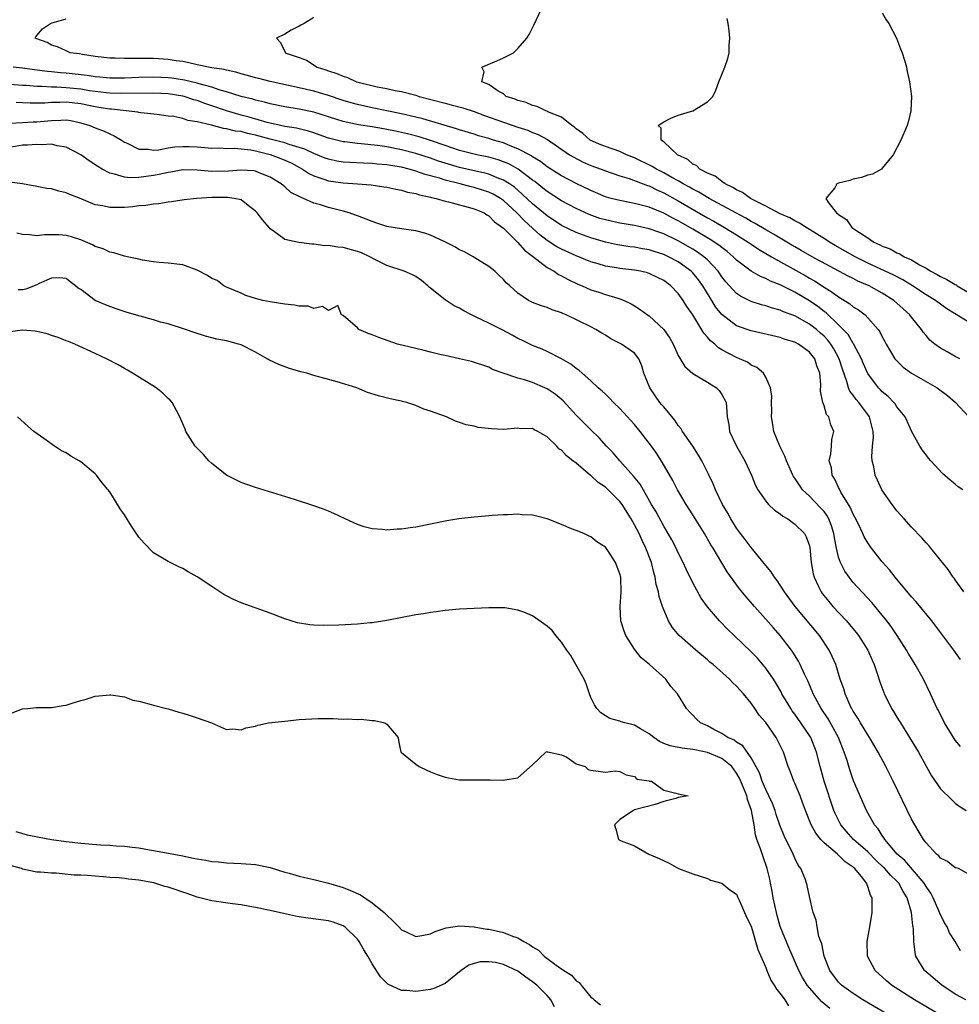
# Model space of a CAD drawing. Units: inches. Extents: x 2592000 to 2595000, y 1503000 to 1506000.
# Drawn here: x 2593711 to 2593840, y 1503412 to 1503548 of the extents above; entities that cross this region are included whole.
import ezdxf

# ---------------------------------------------------------------- set-up
doc = ezdxf.new("R2010")
doc.units = ezdxf.units.IN
doc.header["$MEASUREMENT"] = 0
doc.layers.add('LD25921503_2ft', color=100, linetype='Continuous')

msp = doc.modelspace()

# ---------------------------------------------------------------- linework, layer by layer
at = {"layer": 'LD25921503_2ft'}
for points, elevation in [([(2593839.63, 1503501), (2593839, 1503501.31), (2593837.91, 1503501.92), (2593837, 1503502.44), (2593836.22, 1503503), (2593835.54, 1503503.54), (2593835, 1503504.17), (2593834.62, 1503504.62), (2593834.39, 1503505), (2593833, 1503506.71), (2593832.78, 1503507), (2593831.84, 1503507.84), (2593831, 1503508.61), (2593830.56, 1503509), (2593829, 1503509.99), (2593827.19, 1503511), (2593825.66, 1503511.66), (2593825, 1503512.01), (2593824.33, 1503512.33), (2593819.37, 1503515), (2593817.87, 1503515.87), (2593817, 1503516.35), (2593816.6, 1503516.6), (2593815, 1503517.53), (2593814.09, 1503518.09), (2593813, 1503518.7), (2593811.56, 1503519.56), (2593811, 1503519.85), (2593810.27, 1503520.27), (2593808.89, 1503521), (2593805.26, 1503523), (2593803.84, 1503523.84), (2593803, 1503524.26), (2593802.54, 1503524.54), (2593801.68, 1503525), (2593801, 1503525.4), (2593800.13, 1503525.87), (2593799, 1503526.51), (2593798.03, 1503527), (2593797.4, 1503527.4), (2593795, 1503528.55), (2593793.89, 1503529), (2593793, 1503529.42), (2593791, 1503530.12), (2593790.37, 1503530.37), (2593789, 1503530.96), (2593788.93, 1503531), (2593787.9, 1503531.9), (2593787, 1503532.55), (2593786.76, 1503532.76), (2593786.41, 1503533), (2593785, 1503534.15), (2593783.1, 1503534.9), (2593782.97, 1503534.97), (2593782.84, 1503535), (2593781.62, 1503535.62), (2593781, 1503535.74), (2593780.15, 1503536.15), (2593779, 1503536.43), (2593778.62, 1503536.62), (2593777.37, 1503537), (2593777, 1503537.33), (2593776.27, 1503537.73), (2593775, 1503538.62), (2593774.05, 1503539), (2593774.37, 1503540.37), (2593774.06, 1503541), (2593776.12, 1503541.88), (2593777, 1503542.31), (2593777.49, 1503542.51), (2593778.39, 1503543), (2593779, 1503543.58), (2593780.23, 1503545), (2593780.52, 1503545.48), (2593781.2, 1503546.8), (2593782.23, 1503549)], 8774), ([(2593840.03, 1503483), (2593839.42, 1503483.42), (2593839, 1503483.79), (2593838.31, 1503484.31), (2593837.25, 1503485.25), (2593835.64, 1503487), (2593835.34, 1503487.34), (2593835, 1503487.78), (2593834.49, 1503488.49), (2593834.17, 1503489), (2593833, 1503491.05), (2593832.41, 1503492.41), (2593832.14, 1503493), (2593831, 1503494.41), (2593830.78, 1503494.78), (2593830.6, 1503495), (2593829.81, 1503495.81), (2593829, 1503496.44), (2593828.74, 1503496.74), (2593828.48, 1503497), (2593827, 1503498.95), (2593826.39, 1503500.39), (2593826.14, 1503501), (2593825.04, 1503503.04), (2593825, 1503503.09), (2593824.3, 1503504.3), (2593823.64, 1503505), (2593823, 1503505.65), (2593821.28, 1503507.28), (2593821, 1503507.46), (2593820.14, 1503508.14), (2593819, 1503508.93), (2593817, 1503510.11), (2593815, 1503511.13), (2593813.65, 1503511.65), (2593813, 1503512), (2593812.27, 1503512.27), (2593810.99, 1503512.99), (2593809, 1503514.53), (2593808.55, 1503515), (2593807.72, 1503515.72), (2593807, 1503516.25), (2593806.59, 1503516.59), (2593805.38, 1503517.38), (2593803, 1503518.77), (2593801, 1503519.91), (2593800.27, 1503520.27), (2593799, 1503520.95), (2593797, 1503521.78), (2593795.92, 1503522.08), (2593795, 1503522.31), (2593793, 1503522.69), (2593791.78, 1503523), (2593791.17, 1503523.17), (2593791, 1503523.23), (2593789, 1503524.07), (2593787, 1503525.03), (2593785, 1503526.08), (2593783, 1503527.35), (2593782.08, 1503528.08), (2593781, 1503528.72), (2593780.84, 1503528.84), (2593779, 1503529.82), (2593777.69, 1503530.31), (2593777, 1503530.61), (2593775.66, 1503531), (2593775, 1503531.21), (2593773.6, 1503531.6), (2593773, 1503531.8), (2593771, 1503532.42), (2593770.57, 1503532.57), (2593765.93, 1503533.93), (2593765, 1503534.16), (2593763, 1503534.62), (2593759, 1503535.43), (2593757, 1503535.88), (2593756.12, 1503536.12), (2593755, 1503536.46), (2593753, 1503537.13), (2593751, 1503537.72), (2593749, 1503538.19), (2593745, 1503539.03), (2593743.45, 1503539.45), (2593743, 1503539.56), (2593741.88, 1503539.88), (2593741, 1503540.11), (2593740.31, 1503540.31), (2593739, 1503540.58), (2593738.67, 1503540.67), (2593737, 1503540.92), (2593736.52, 1503541), (2593735, 1503541.34), (2593733.67, 1503541.67), (2593733, 1503541.78), (2593732.1, 1503541.9), (2593731, 1503542.06), (2593729, 1503542.18), (2593727.78, 1503542.22), (2593726.19, 1503542.19), (2593725, 1503542.21), (2593723.74, 1503542.26), (2593723, 1503542.26), (2593721, 1503542.48), (2593719.25, 1503542.75), (2593718.83, 1503542.83), (2593717.54, 1503543), (2593717.18, 1503543.18), (2593717, 1503543.24), (2593715.81, 1503543.81), (2593715, 1503544.04), (2593714.39, 1503544.39), (2593713, 1503544.9), (2593712.77, 1503545), (2593712.84, 1503545.16), (2593713, 1503545.34), (2593713.74, 1503546.26), (2593714.86, 1503547), (2593715.08, 1503547.08), (2593717, 1503547.66)], 8778), ([(2593751, 1503547.83), (2593749.68, 1503547), (2593749.22, 1503546.78), (2593749, 1503546.65), (2593747.9, 1503546.1), (2593747, 1503545.56), (2593745.89, 1503545), (2593746.42, 1503544.42), (2593747.06, 1503543.06), (2593747.07, 1503543), (2593749, 1503542.36), (2593749.97, 1503541.97), (2593751.46, 1503541), (2593752.64, 1503540.64), (2593753, 1503540.5), (2593754.15, 1503540.15), (2593755, 1503539.77), (2593755.59, 1503539.59), (2593756.85, 1503539), (2593757.06, 1503538.94), (2593759.67, 1503538.33), (2593761, 1503538.09), (2593762.17, 1503537.83), (2593763, 1503537.68), (2593765, 1503537.15), (2593765.46, 1503537), (2593769, 1503536.06), (2593769.85, 1503535.85), (2593771.43, 1503535.43), (2593773, 1503534.91), (2593774.39, 1503534.39), (2593777, 1503533.47), (2593779, 1503532.78), (2593780.35, 1503532.35), (2593781, 1503532.06), (2593781.77, 1503531.77), (2593783.07, 1503531.07), (2593786.09, 1503529), (2593786.65, 1503528.65), (2593787.97, 1503527.97), (2593789, 1503527.52), (2593790.44, 1503527), (2593791, 1503526.79), (2593793, 1503526.11), (2593794.27, 1503525.73), (2593796.77, 1503524.77), (2593797, 1503524.71), (2593798.13, 1503524.13), (2593799, 1503523.76), (2593801, 1503522.65), (2593805, 1503520.33), (2593805.86, 1503519.86), (2593807.35, 1503519), (2593809, 1503518), (2593810.61, 1503517), (2593811, 1503516.72), (2593812.03, 1503516.03), (2593813.8, 1503515), (2593818.4, 1503512.4), (2593819, 1503512.04), (2593819.68, 1503511.68), (2593821, 1503510.81), (2593822.14, 1503510.14), (2593823, 1503509.47), (2593824.55, 1503508.55), (2593825, 1503508.13), (2593825.71, 1503507.71), (2593826.63, 1503507), (2593827, 1503506.62), (2593828.42, 1503505), (2593828.67, 1503504.67), (2593829, 1503503.99), (2593829.36, 1503503.36), (2593829.55, 1503503), (2593830.74, 1503501), (2593830.85, 1503500.85), (2593831, 1503500.69), (2593831.85, 1503499.85), (2593833.01, 1503499.01), (2593836.54, 1503497), (2593837.94, 1503495.94), (2593839.02, 1503495.02), (2593840.85, 1503493)], 8776), ([(2593841, 1503505.92), (2593837.85, 1503507.85), (2593836.3, 1503509), (2593835, 1503509.77), (2593833.13, 1503511), (2593831.8, 1503511.8), (2593830.49, 1503512.49), (2593827, 1503514.13), (2593825.26, 1503515), (2593822.53, 1503516.53), (2593821.74, 1503517), (2593821.31, 1503517.31), (2593819, 1503518.75), (2593818.57, 1503519), (2593817.62, 1503519.62), (2593817, 1503519.91), (2593816.31, 1503520.31), (2593815, 1503520.88), (2593813, 1503521.95), (2593810.92, 1503523), (2593809.8, 1503523.8), (2593809, 1503524.16), (2593808.5, 1503524.5), (2593807.45, 1503525), (2593807, 1503525.32), (2593806.05, 1503526.05), (2593805, 1503526.48), (2593803.97, 1503527), (2593803.5, 1503527.5), (2593803, 1503527.71), (2593802.33, 1503528.33), (2593800.89, 1503529), (2593799, 1503530.78), (2593798.65, 1503531), (2593798.64, 1503532.64), (2593798.25, 1503533), (2593799, 1503533.51), (2593799.97, 1503534.03), (2593801, 1503534.42), (2593803, 1503535), (2593805, 1503536.24), (2593805.73, 1503537), (2593806.15, 1503537.85), (2593806.58, 1503539), (2593807.39, 1503541), (2593807.78, 1503542.22), (2593807.98, 1503543), (2593807.99, 1503543.99), (2593808.08, 1503545), (2593807.99, 1503546.01), (2593807.86, 1503547), (2593807.69, 1503547.69)], 8772), ([(2593829, 1503548.45), (2593829.52, 1503547.52), (2593829.91, 1503547), (2593830.95, 1503545), (2593831.51, 1503543.51), (2593831.73, 1503543), (2593832.04, 1503541.96), (2593832.3, 1503541), (2593832.41, 1503540.41), (2593832.74, 1503539), (2593833, 1503537), (2593832.92, 1503535), (2593832.54, 1503533.46), (2593832.41, 1503533), (2593831.54, 1503531), (2593830.48, 1503529), (2593829, 1503527.13), (2593828.87, 1503527), (2593827.66, 1503526.34), (2593827, 1503526.18), (2593826.15, 1503525.85), (2593825, 1503525.62), (2593824.53, 1503525.47), (2593823, 1503525.07), (2593822.78, 1503525), (2593822.47, 1503524.47), (2593821.26, 1503523), (2593821.65, 1503522.35), (2593822.72, 1503521), (2593822.9, 1503520.9), (2593823, 1503520.78), (2593824.1, 1503520.1), (2593824.84, 1503519), (2593825.36, 1503518.64), (2593827, 1503517.58), (2593827.83, 1503517), (2593828.65, 1503516.64), (2593829, 1503516.45), (2593830.07, 1503516.07), (2593831, 1503515.55), (2593831.41, 1503515.41), (2593832.02, 1503515), (2593833, 1503514.55), (2593834.11, 1503513.89), (2593835, 1503513.42), (2593835.67, 1503513), (2593836.54, 1503512.54), (2593837, 1503512.28), (2593837.86, 1503511.86), (2593839, 1503511.17), (2593839.12, 1503511.12), (2593839.28, 1503511), (2593842.9, 1503508.9)], 8770), ([(2593840.18, 1503469), (2593839, 1503470.64), (2593838.86, 1503470.86), (2593838.74, 1503471), (2593838.05, 1503472.05), (2593835.68, 1503475), (2593835.37, 1503475.37), (2593835, 1503475.74), (2593834.42, 1503476.42), (2593833, 1503477.86), (2593831.98, 1503479), (2593831.54, 1503479.54), (2593831, 1503480.13), (2593830.63, 1503480.63), (2593830.33, 1503481), (2593828.94, 1503483), (2593828.33, 1503484.33), (2593828.04, 1503485), (2593827.85, 1503486.15), (2593827.63, 1503487), (2593827.55, 1503487.55), (2593827.66, 1503489), (2593827.78, 1503490.22), (2593827.73, 1503491), (2593827.25, 1503493), (2593827, 1503493.35), (2593825.76, 1503495), (2593825.4, 1503495.4), (2593825, 1503495.98), (2593824.53, 1503496.53), (2593824.36, 1503497), (2593824.15, 1503497.85), (2593823.54, 1503499.54), (2593823.1, 1503501), (2593822.35, 1503502.35), (2593821.94, 1503503), (2593821.54, 1503503.54), (2593821, 1503504.09), (2593820.52, 1503504.52), (2593819.96, 1503505), (2593819, 1503505.74), (2593817, 1503506.88), (2593815.45, 1503507.45), (2593815, 1503507.68), (2593813.94, 1503507.94), (2593813, 1503508.27), (2593812.41, 1503508.41), (2593811, 1503508.85), (2593809.56, 1503509.56), (2593809, 1503509.95), (2593807.55, 1503511.55), (2593807, 1503512.25), (2593806.48, 1503513), (2593805, 1503514.58), (2593804.53, 1503515), (2593803.64, 1503515.64), (2593803, 1503516.04), (2593801, 1503517.19), (2593799, 1503518.14), (2593798.35, 1503518.35), (2593797, 1503518.84), (2593795, 1503519.28), (2593793, 1503519.61), (2593791, 1503520.05), (2593790.26, 1503520.26), (2593788.79, 1503520.79), (2593787, 1503521.6), (2593785, 1503522.66), (2593783, 1503523.94), (2593782.42, 1503524.42), (2593781.3, 1503525.3), (2593781, 1503525.51), (2593779.01, 1503527.01), (2593777.74, 1503527.74), (2593777, 1503528.03), (2593776.29, 1503528.29), (2593775, 1503528.66), (2593773.38, 1503529), (2593771, 1503529.59), (2593769.94, 1503529.94), (2593769, 1503530.24), (2593767, 1503530.93), (2593765.45, 1503531.45), (2593763.86, 1503531.86), (2593762.22, 1503532.22), (2593761, 1503532.47), (2593760.54, 1503532.54), (2593759, 1503532.82), (2593757.12, 1503533.12), (2593755, 1503533.57), (2593754.15, 1503533.85), (2593751, 1503534.82), (2593749, 1503535.24), (2593747, 1503535.57), (2593745, 1503535.99), (2593744.21, 1503536.21), (2593743, 1503536.48), (2593742.6, 1503536.6), (2593741, 1503536.99), (2593739, 1503537.62), (2593738.15, 1503537.85), (2593737, 1503538.25), (2593735.27, 1503538.73), (2593735, 1503538.82), (2593733.25, 1503539.25), (2593731.5, 1503539.5), (2593731, 1503539.55), (2593729, 1503539.62), (2593727, 1503539.58), (2593725, 1503539.51), (2593723, 1503539.51), (2593721.63, 1503539.63), (2593721, 1503539.68), (2593719.87, 1503539.87), (2593717, 1503540.2), (2593716.25, 1503540.25), (2593715, 1503540.38), (2593714.43, 1503540.43), (2593712.64, 1503540.64), (2593711, 1503540.87), (2593709.72, 1503541)], 8780), ([(2593839.73, 1503459.73), (2593838.8, 1503461), (2593835.81, 1503465), (2593833.64, 1503467.64), (2593833, 1503468.33), (2593830.76, 1503471), (2593830, 1503472), (2593829, 1503473.1), (2593827.5, 1503475), (2593827.29, 1503475.29), (2593827, 1503475.71), (2593826.53, 1503476.53), (2593826.32, 1503477), (2593825.72, 1503478.28), (2593825.24, 1503479.24), (2593825, 1503479.66), (2593824.61, 1503480.61), (2593823.33, 1503482.67), (2593823.15, 1503483), (2593823.11, 1503483.11), (2593823, 1503483.32), (2593822.48, 1503484.48), (2593822.11, 1503485), (2593822.01, 1503486.01), (2593821.73, 1503487), (2593821.95, 1503487.95), (2593822.01, 1503489), (2593822.09, 1503489.91), (2593822.36, 1503491), (2593821.92, 1503491.92), (2593821.67, 1503493), (2593821.34, 1503493.34), (2593821, 1503494.54), (2593820.84, 1503495), (2593820.52, 1503496.52), (2593820.56, 1503497.44), (2593820.42, 1503499), (2593820.03, 1503500.03), (2593819.73, 1503501), (2593819, 1503501.9), (2593817.48, 1503503), (2593817, 1503503.26), (2593815.65, 1503503.65), (2593815, 1503503.89), (2593811, 1503504.82), (2593809, 1503505.53), (2593807, 1503507.05), (2593806.13, 1503508.13), (2593805.61, 1503509), (2593805.36, 1503509.36), (2593804.38, 1503511), (2593803.8, 1503511.8), (2593803, 1503512.78), (2593802.79, 1503513), (2593801, 1503514.29), (2593799.68, 1503515), (2593799, 1503515.32), (2593797.71, 1503515.71), (2593797, 1503515.95), (2593796.09, 1503516.09), (2593795, 1503516.3), (2593794.37, 1503516.37), (2593793, 1503516.58), (2593792.64, 1503516.64), (2593791, 1503517), (2593789, 1503517.59), (2593787, 1503518.34), (2593785, 1503519.3), (2593783, 1503520.6), (2593781, 1503522.26), (2593779.6, 1503523.6), (2593778.52, 1503524.52), (2593777.82, 1503525), (2593777, 1503525.52), (2593776.17, 1503525.83), (2593775, 1503526.32), (2593774.47, 1503526.47), (2593771, 1503527.24), (2593769, 1503527.82), (2593768.11, 1503528.11), (2593767, 1503528.5), (2593765, 1503529.17), (2593763, 1503529.68), (2593761, 1503530.06), (2593759.75, 1503530.25), (2593757.5, 1503530.5), (2593757, 1503530.53), (2593755.25, 1503530.75), (2593755, 1503530.77), (2593753, 1503531.28), (2593751.74, 1503531.74), (2593751, 1503531.98), (2593750.25, 1503532.25), (2593749, 1503532.53), (2593748.63, 1503532.63), (2593747, 1503532.88), (2593746.41, 1503533), (2593744.58, 1503533.42), (2593742.14, 1503534.14), (2593741, 1503534.43), (2593739.03, 1503535), (2593737, 1503535.71), (2593736.03, 1503536.03), (2593735, 1503536.43), (2593734.54, 1503536.54), (2593733.18, 1503537), (2593733, 1503537.05), (2593731, 1503537.35), (2593729, 1503537.45), (2593724.61, 1503537.39), (2593723, 1503537.43), (2593722.53, 1503537.47), (2593721, 1503537.66), (2593720.23, 1503537.77), (2593719, 1503537.98), (2593717, 1503538.19), (2593715.74, 1503538.26), (2593715, 1503538.25), (2593713.66, 1503538.34), (2593713, 1503538.34), (2593711.52, 1503538.48), (2593711, 1503538.51), (2593707, 1503538.81)], 8782), ([(2593839.75, 1503447.75), (2593839, 1503448.64), (2593838.85, 1503448.85), (2593837.53, 1503451), (2593836.69, 1503452.69), (2593836.51, 1503453), (2593835.61, 1503455), (2593834.67, 1503457), (2593833.53, 1503459), (2593833, 1503459.83), (2593832.56, 1503460.56), (2593832.32, 1503461), (2593831.05, 1503463), (2593830.22, 1503464.22), (2593829.63, 1503465), (2593829, 1503465.78), (2593827.54, 1503467.54), (2593825, 1503470.3), (2593824.43, 1503471), (2593823.84, 1503471.84), (2593823.25, 1503473), (2593823, 1503473.74), (2593822.7, 1503475), (2593822.43, 1503476.43), (2593822.35, 1503477), (2593822.05, 1503478.05), (2593821.67, 1503479), (2593821.45, 1503479.45), (2593821, 1503480.02), (2593820.54, 1503480.54), (2593819, 1503482.11), (2593818.06, 1503483), (2593817.62, 1503483.62), (2593817, 1503484.58), (2593816.82, 1503484.82), (2593816.72, 1503485), (2593815.83, 1503487), (2593815.63, 1503487.63), (2593814.96, 1503489), (2593814.13, 1503491), (2593813.96, 1503491.96), (2593813.81, 1503493), (2593813.82, 1503493.81), (2593813.8, 1503495), (2593813.85, 1503495.85), (2593813.65, 1503497), (2593813, 1503498.47), (2593812.7, 1503499), (2593811.78, 1503499.78), (2593811, 1503500.12), (2593810.5, 1503500.5), (2593809.4, 1503501), (2593809, 1503501.15), (2593807, 1503502.21), (2593806.51, 1503502.51), (2593806, 1503503), (2593805.44, 1503503.44), (2593805, 1503503.97), (2593804.49, 1503504.49), (2593802.98, 1503507), (2593802.18, 1503508.18), (2593801.69, 1503509), (2593801, 1503509.96), (2593800, 1503511), (2593799, 1503511.73), (2593798.16, 1503512.16), (2593797, 1503512.7), (2593796.77, 1503512.77), (2593795.81, 1503513), (2593795, 1503513.16), (2593793, 1503513.38), (2593792.54, 1503513.46), (2593791, 1503513.69), (2593789.99, 1503514.01), (2593789, 1503514.29), (2593787, 1503515.11), (2593785, 1503516.01), (2593784.36, 1503516.36), (2593783, 1503517.24), (2593782.01, 1503518.01), (2593781, 1503518.9), (2593779.9, 1503519.9), (2593778.85, 1503521), (2593777, 1503522.71), (2593776.59, 1503523), (2593775.59, 1503523.59), (2593775, 1503523.86), (2593774.15, 1503524.15), (2593773, 1503524.5), (2593772.59, 1503524.59), (2593771.06, 1503525), (2593769, 1503525.51), (2593768.24, 1503525.76), (2593766.28, 1503526.28), (2593765, 1503526.74), (2593764.07, 1503527), (2593763, 1503527.27), (2593761.5, 1503527.5), (2593761, 1503527.59), (2593759.69, 1503527.69), (2593759, 1503527.77), (2593757.82, 1503527.82), (2593755.92, 1503527.92), (2593755, 1503527.99), (2593754.13, 1503528.13), (2593753, 1503528.37), (2593752.54, 1503528.54), (2593751, 1503529.15), (2593749.75, 1503529.75), (2593749, 1503529.99), (2593747.62, 1503530.38), (2593747, 1503530.61), (2593745, 1503531.13), (2593743, 1503531.68), (2593741.91, 1503531.91), (2593741, 1503532.16), (2593740.24, 1503532.24), (2593739, 1503532.57), (2593738.6, 1503532.6), (2593736.96, 1503533.04), (2593735, 1503533.51), (2593733.71, 1503533.71), (2593733, 1503533.97), (2593731.76, 1503534.24), (2593731, 1503534.31), (2593729.49, 1503534.51), (2593727.26, 1503534.74), (2593727, 1503534.79), (2593726.84, 1503534.84), (2593723.23, 1503535.23), (2593723, 1503535.23), (2593721.49, 1503535.49), (2593721, 1503535.55), (2593719, 1503535.97), (2593717, 1503536.2), (2593716.16, 1503536.16), (2593715, 1503536.15), (2593714.07, 1503536.07), (2593713, 1503536.07), (2593712.07, 1503536.08), (2593711, 1503536.14), (2593710.15, 1503536.15)], 8784), ([(2593709.34, 1503533.34), (2593711, 1503533.44), (2593712.5, 1503533.5), (2593713, 1503533.5), (2593715, 1503533.71), (2593716.27, 1503533.73), (2593717, 1503533.78), (2593717.67, 1503533.67), (2593719, 1503533.38), (2593720.27, 1503533), (2593721, 1503532.69), (2593722.24, 1503532.24), (2593723, 1503531.86), (2593723.61, 1503531.61), (2593724.61, 1503531), (2593725, 1503530.74), (2593725.45, 1503530.55), (2593727, 1503529.78), (2593728.25, 1503529.75), (2593729, 1503529.62), (2593729.67, 1503529.67), (2593731, 1503529.93), (2593731.92, 1503530.08), (2593733, 1503530.14), (2593733.87, 1503530.13), (2593735, 1503530.08), (2593736, 1503530), (2593737, 1503529.91), (2593738.07, 1503529.93), (2593739, 1503529.86), (2593740.1, 1503529.9), (2593742.34, 1503529.66), (2593743, 1503529.52), (2593745, 1503529.04), (2593746.47, 1503528.47), (2593747, 1503528.25), (2593747.86, 1503527.86), (2593749.46, 1503527), (2593750.38, 1503526.38), (2593751, 1503526.08), (2593752.35, 1503525.65), (2593753, 1503525.4), (2593755, 1503525.14), (2593756.99, 1503525), (2593758.84, 1503524.84), (2593760.6, 1503524.6), (2593761, 1503524.53), (2593762.26, 1503524.26), (2593763, 1503524.13), (2593763.86, 1503523.86), (2593765, 1503523.65), (2593765.47, 1503523.47), (2593767, 1503523.17), (2593767.13, 1503523.13), (2593767.79, 1503523), (2593769, 1503522.64), (2593769.45, 1503522.55), (2593771, 1503522.1), (2593772.19, 1503521.81), (2593773, 1503521.56), (2593774.35, 1503521), (2593774.74, 1503520.74), (2593775, 1503520.61), (2593775.79, 1503519.79), (2593776.9, 1503519), (2593777, 1503518.91), (2593779, 1503516.94), (2593779.89, 1503515.89), (2593781, 1503515.07), (2593783, 1503513.53), (2593783.95, 1503513), (2593784.57, 1503512.57), (2593785, 1503512.38), (2593785.89, 1503511.88), (2593787.24, 1503511.24), (2593787.81, 1503511), (2593789, 1503510.45), (2593790.11, 1503510.11), (2593791, 1503509.82), (2593792.71, 1503509.29), (2593793, 1503509.22), (2593793.58, 1503509), (2593794.55, 1503508.55), (2593795, 1503508.25), (2593795.76, 1503507.76), (2593796.78, 1503507), (2593797, 1503506.86), (2593799, 1503505.01), (2593799.83, 1503503.83), (2593800.29, 1503503), (2593801, 1503501.45), (2593801.28, 1503501), (2593801.91, 1503499.91), (2593803, 1503498.95), (2593805, 1503497.78), (2593806.26, 1503497), (2593806.62, 1503496.62), (2593807, 1503496.1), (2593807.59, 1503495), (2593807.6, 1503494.4), (2593807.72, 1503493), (2593807.95, 1503491.95), (2593808.05, 1503491), (2593808.98, 1503489), (2593810.12, 1503487), (2593811.05, 1503485), (2593811.59, 1503483.59), (2593811.91, 1503483), (2593813, 1503481.42), (2593813.37, 1503481), (2593814.19, 1503480.19), (2593815, 1503479.69), (2593815.36, 1503479.36), (2593816.03, 1503479), (2593817, 1503478.3), (2593818.3, 1503477), (2593818.54, 1503476.54), (2593819, 1503475.32), (2593819.06, 1503475.06), (2593819.25, 1503473), (2593819.49, 1503471.49), (2593819.63, 1503471), (2593820.25, 1503469.75), (2593820.59, 1503469), (2593820.76, 1503468.76), (2593821.65, 1503467.65), (2593822.22, 1503467), (2593824.09, 1503465), (2593824.52, 1503464.52), (2593825.43, 1503463.43), (2593825.75, 1503463), (2593827.01, 1503461), (2593827.6, 1503459.6), (2593827.88, 1503459), (2593828.35, 1503457.65), (2593828.66, 1503456.66), (2593829.19, 1503455.19), (2593829.27, 1503455), (2593829.85, 1503453.85), (2593830.25, 1503453), (2593830.55, 1503452.55), (2593831, 1503451.79), (2593831.31, 1503451.31), (2593831.48, 1503451), (2593832.75, 1503449), (2593833.6, 1503447.6), (2593833.95, 1503447), (2593835, 1503445.08), (2593835.76, 1503443.76), (2593837, 1503441.97), (2593838.48, 1503440.48), (2593839, 1503439.98), (2593839.56, 1503439.56), (2593840.5, 1503439)], 8786), ([(2593841, 1503430.16), (2593839.47, 1503431), (2593839.09, 1503431.09), (2593839, 1503431.1), (2593837.96, 1503431.96), (2593837, 1503432.42), (2593836.76, 1503432.76), (2593836.44, 1503433), (2593835, 1503434.54), (2593834.65, 1503435), (2593833.44, 1503437), (2593833, 1503437.78), (2593830.48, 1503443), (2593829.48, 1503445), (2593828.42, 1503447), (2593827.23, 1503449), (2593827, 1503449.35), (2593826, 1503451), (2593825.64, 1503451.64), (2593825, 1503452.63), (2593824.87, 1503452.87), (2593824.79, 1503453), (2593824.59, 1503453.41), (2593823.9, 1503455), (2593823.7, 1503455.7), (2593823.23, 1503457), (2593822.62, 1503459), (2593822.14, 1503460.14), (2593821.72, 1503461), (2593820.37, 1503463), (2593817.02, 1503467), (2593815.58, 1503469), (2593815, 1503469.93), (2593814.57, 1503470.57), (2593814.22, 1503471), (2593813.76, 1503471.76), (2593813, 1503472.6), (2593811, 1503475.06), (2593810.19, 1503476.19), (2593809.56, 1503477), (2593809, 1503477.75), (2593808.21, 1503479), (2593807.79, 1503479.79), (2593807.08, 1503481), (2593806.12, 1503483), (2593805.8, 1503483.8), (2593805.15, 1503485.15), (2593804.22, 1503487), (2593803.77, 1503487.77), (2593802.98, 1503489), (2593801.59, 1503491), (2593801.38, 1503491.38), (2593801, 1503491.84), (2593800.54, 1503492.54), (2593799, 1503494.37), (2593798.72, 1503494.73), (2593798.49, 1503495), (2593797.86, 1503495.86), (2593797.08, 1503497), (2593796.29, 1503499), (2593796.02, 1503500.02), (2593795.61, 1503501), (2593795, 1503501.75), (2593793.22, 1503503), (2593791.73, 1503503.73), (2593791, 1503504.22), (2593790.51, 1503504.51), (2593789.68, 1503505), (2593789, 1503505.35), (2593785.61, 1503507), (2593785.18, 1503507.18), (2593785, 1503507.28), (2593783.71, 1503507.71), (2593783, 1503508.03), (2593782.24, 1503508.24), (2593781, 1503508.72), (2593780.43, 1503509), (2593779, 1503509.99), (2593777.87, 1503511), (2593777.39, 1503511.39), (2593777, 1503511.89), (2593776.41, 1503512.41), (2593775.81, 1503513), (2593775, 1503513.64), (2593772.86, 1503515), (2593771.66, 1503515.66), (2593771, 1503515.96), (2593770.36, 1503516.36), (2593769.04, 1503517), (2593767, 1503517.95), (2593766.23, 1503518.23), (2593765, 1503518.57), (2593763, 1503518.84), (2593761, 1503519.16), (2593759.62, 1503519.62), (2593759, 1503519.82), (2593758.17, 1503520.17), (2593757, 1503520.59), (2593756.7, 1503520.7), (2593755.83, 1503521), (2593755, 1503521.24), (2593753, 1503521.75), (2593751.9, 1503522.1), (2593751, 1503522.36), (2593749.59, 1503523), (2593749.16, 1503523.16), (2593749, 1503523.27), (2593747.82, 1503523.82), (2593747, 1503524.6), (2593746.77, 1503524.77), (2593746.52, 1503525), (2593745, 1503525.91), (2593743.49, 1503526.51), (2593743, 1503526.72), (2593742.77, 1503526.77), (2593741, 1503526.88), (2593739.28, 1503526.72), (2593737, 1503526.69), (2593735, 1503526.87), (2593733, 1503526.91), (2593731.38, 1503526.62), (2593731, 1503526.57), (2593729.73, 1503526.27), (2593729, 1503526.13), (2593727.98, 1503526.02), (2593727, 1503525.88), (2593725.83, 1503525.83), (2593725, 1503525.92), (2593723.66, 1503526.34), (2593723, 1503526.45), (2593721.96, 1503527), (2593721.37, 1503527.37), (2593720.17, 1503528.17), (2593719, 1503529), (2593717, 1503530.02), (2593715.77, 1503530.23), (2593715, 1503530.43), (2593713.65, 1503530.35), (2593713, 1503530.4), (2593711.68, 1503530.32), (2593711, 1503530.32), (2593709, 1503529.96)], 8788), ([(2593839.74, 1503419.74), (2593839.01, 1503421), (2593838.21, 1503422.21), (2593837.9, 1503423), (2593837.55, 1503423.55), (2593836.9, 1503424.9), (2593836.87, 1503425), (2593836.77, 1503425.23), (2593835.96, 1503427), (2593835.64, 1503427.64), (2593835, 1503428.54), (2593834.73, 1503429), (2593832.1, 1503432.1), (2593831.03, 1503433), (2593829.33, 1503435), (2593829.22, 1503435.22), (2593829, 1503435.53), (2593828.45, 1503436.45), (2593827.95, 1503437), (2593826.83, 1503439), (2593825.06, 1503443.06), (2593824.55, 1503444.55), (2593824.16, 1503445.84), (2593823.78, 1503447), (2593822.98, 1503449), (2593821.55, 1503451.55), (2593820.59, 1503453), (2593819.51, 1503455), (2593819.37, 1503455.37), (2593818.76, 1503456.76), (2593818.31, 1503457.69), (2593817.73, 1503459), (2593817.49, 1503459.49), (2593816.73, 1503460.73), (2593816.54, 1503461), (2593815, 1503462.98), (2593814.05, 1503464.05), (2593813, 1503465.26), (2593811.45, 1503467), (2593810.32, 1503468.32), (2593809.42, 1503469.42), (2593807.73, 1503471.73), (2593806.97, 1503472.97), (2593805.77, 1503475), (2593805.47, 1503475.47), (2593804.59, 1503477), (2593803, 1503479.56), (2593802.08, 1503481), (2593800.9, 1503483), (2593800.26, 1503484.26), (2593798.81, 1503486.81), (2593798.02, 1503488.02), (2593797.34, 1503489), (2593795.79, 1503491), (2593795, 1503491.95), (2593793, 1503494.15), (2593792.1, 1503495), (2593791.58, 1503495.58), (2593791, 1503496.11), (2593790.56, 1503496.56), (2593790.03, 1503497), (2593789, 1503497.95), (2593787.8, 1503499), (2593787.38, 1503499.38), (2593787, 1503499.65), (2593786.26, 1503500.26), (2593784.99, 1503500.99), (2593783, 1503501.98), (2593782.31, 1503502.31), (2593781, 1503502.82), (2593779.54, 1503503.54), (2593779, 1503503.76), (2593778.21, 1503504.21), (2593776.74, 1503505), (2593775, 1503505.89), (2593773.28, 1503506.72), (2593772.65, 1503507), (2593771.56, 1503507.56), (2593771, 1503507.92), (2593770.25, 1503508.25), (2593769, 1503509.07), (2593767, 1503510.67), (2593766.82, 1503510.82), (2593766.64, 1503511), (2593765.75, 1503511.75), (2593765, 1503512.27), (2593764.53, 1503512.53), (2593763.4, 1503513), (2593761, 1503513.81), (2593759.37, 1503514.63), (2593758.68, 1503515), (2593757.54, 1503515.54), (2593757, 1503515.72), (2593755, 1503516.26), (2593754.29, 1503516.29), (2593753, 1503516.55), (2593752.51, 1503516.51), (2593751, 1503516.74), (2593750.71, 1503516.71), (2593748.94, 1503516.94), (2593747, 1503517.37), (2593745.61, 1503518.39), (2593745, 1503518.81), (2593744.86, 1503519), (2593743.99, 1503519.99), (2593743.23, 1503521), (2593743, 1503521.25), (2593741.98, 1503522.02), (2593741, 1503522.8), (2593740.07, 1503523), (2593739.14, 1503523.14), (2593737, 1503523.11), (2593734.9, 1503523), (2593733.19, 1503522.81), (2593731.48, 1503522.52), (2593731, 1503522.48), (2593729.74, 1503522.26), (2593729, 1503522.21), (2593727.96, 1503522.04), (2593727, 1503521.96), (2593726.15, 1503521.85), (2593725, 1503521.76), (2593724.23, 1503521.77), (2593723, 1503521.74), (2593722.03, 1503521.97), (2593721, 1503522.13), (2593719.07, 1503522.93), (2593717.52, 1503523.52), (2593717, 1503523.78), (2593716, 1503524), (2593715, 1503524.3), (2593714.37, 1503524.37), (2593713, 1503524.65), (2593711, 1503525.02), (2593709.24, 1503525.24)], 8790), ([(2593840.46, 1503413), (2593839, 1503413.79), (2593837.16, 1503415), (2593834.81, 1503417), (2593833.62, 1503419), (2593833.5, 1503419.5), (2593833.33, 1503421), (2593833.28, 1503422.72), (2593833.23, 1503423), (2593833.17, 1503423.17), (2593832.99, 1503425), (2593832.4, 1503427), (2593831.85, 1503427.85), (2593831.25, 1503429), (2593831, 1503429.27), (2593830.11, 1503430.11), (2593829.36, 1503431), (2593829.18, 1503431.18), (2593828.14, 1503432.14), (2593827, 1503433.29), (2593825.05, 1503435), (2593824.08, 1503436.08), (2593823.3, 1503437), (2593822.55, 1503438.55), (2593822.37, 1503439), (2593821.04, 1503443), (2593820.48, 1503445), (2593819.98, 1503447), (2593819.17, 1503449), (2593819, 1503449.27), (2593817.83, 1503451), (2593817, 1503452.19), (2593816.65, 1503452.65), (2593816.43, 1503453), (2593815.23, 1503455), (2593815.16, 1503455.16), (2593814.42, 1503456.42), (2593814.05, 1503457), (2593813, 1503458.53), (2593811.87, 1503459.87), (2593811, 1503460.76), (2593808.66, 1503463), (2593807.82, 1503463.82), (2593806.68, 1503465), (2593805, 1503466.93), (2593804.14, 1503468.14), (2593803, 1503470.25), (2593802.1, 1503472.1), (2593801.69, 1503473), (2593801, 1503474.35), (2593800.7, 1503475), (2593800.12, 1503476.12), (2593799.62, 1503477), (2593799, 1503478), (2593797.96, 1503479.96), (2593797.35, 1503481), (2593795.77, 1503483.77), (2593794.88, 1503484.88), (2593792.97, 1503487), (2593792.07, 1503488.07), (2593791.16, 1503489), (2593790.14, 1503490.14), (2593789, 1503491.22), (2593787, 1503493.26), (2593785.22, 1503495.22), (2593784.12, 1503496.12), (2593783, 1503496.86), (2593782.71, 1503497), (2593781, 1503497.72), (2593779.9, 1503498.1), (2593779, 1503498.34), (2593776.97, 1503499), (2593775.52, 1503499.52), (2593775, 1503499.82), (2593772.61, 1503500.61), (2593771, 1503500.96), (2593769, 1503501.42), (2593768.47, 1503501.53), (2593767, 1503501.89), (2593766.13, 1503502.13), (2593765, 1503502.38), (2593762.49, 1503503), (2593759.9, 1503503.9), (2593759, 1503504.26), (2593758.45, 1503504.45), (2593757.19, 1503505), (2593757, 1503505.25), (2593755, 1503506.94), (2593754.79, 1503507), (2593754.3, 1503508.3), (2593753, 1503507.63), (2593752.18, 1503508.18), (2593751, 1503507.89), (2593750.23, 1503508.23), (2593749, 1503508.21), (2593748.36, 1503508.36), (2593747, 1503508.48), (2593745, 1503508.79), (2593743.98, 1503509), (2593743, 1503509.25), (2593741.68, 1503509.68), (2593741, 1503509.98), (2593739, 1503510.82), (2593738.64, 1503511), (2593737.72, 1503511.72), (2593737, 1503512.02), (2593736.42, 1503512.42), (2593735, 1503513.16), (2593733, 1503513.87), (2593731, 1503514.12), (2593729.78, 1503514.22), (2593729, 1503514.31), (2593727.46, 1503514.54), (2593727, 1503514.65), (2593725.36, 1503515), (2593725, 1503515.06), (2593723.53, 1503515.53), (2593723, 1503515.6), (2593722.07, 1503516.07), (2593721, 1503516.4), (2593720.62, 1503516.62), (2593719, 1503517.32), (2593717.72, 1503517.72), (2593717, 1503517.92), (2593716.02, 1503517.98), (2593715, 1503518), (2593714.02, 1503517.98), (2593713, 1503517.85), (2593711.99, 1503518.01), (2593711, 1503518.05), (2593710.24, 1503518.24)], 8792), ([(2593837, 1503410.89), (2593833.41, 1503413), (2593830.28, 1503415), (2593829.59, 1503415.59), (2593828.04, 1503417), (2593826.98, 1503419), (2593826.92, 1503421), (2593827.28, 1503423), (2593827.63, 1503425), (2593827.63, 1503426.37), (2593827.59, 1503427), (2593827.36, 1503427.36), (2593827, 1503428.56), (2593826.86, 1503428.86), (2593826.83, 1503429), (2593826.32, 1503429.68), (2593825.24, 1503431), (2593825.11, 1503431.11), (2593825, 1503431.22), (2593823.92, 1503431.92), (2593823, 1503432.85), (2593822.91, 1503432.91), (2593822.83, 1503433), (2593821, 1503434.54), (2593820.56, 1503435), (2593819.87, 1503435.87), (2593819.24, 1503437), (2593818.45, 1503439), (2593818.07, 1503440.07), (2593817.71, 1503441), (2593817, 1503442.74), (2593816.88, 1503443), (2593816.36, 1503444.36), (2593816.1, 1503445), (2593815.42, 1503447), (2593814.64, 1503448.64), (2593814.42, 1503449), (2593813, 1503451.07), (2593812.09, 1503452.09), (2593811.49, 1503453), (2593811, 1503453.7), (2593809.93, 1503455), (2593809.48, 1503455.48), (2593809, 1503456.05), (2593808.51, 1503456.51), (2593808.05, 1503457), (2593805.79, 1503459), (2593805.35, 1503459.35), (2593805, 1503459.66), (2593803.4, 1503461), (2593801.14, 1503463), (2593800.16, 1503464.16), (2593799.66, 1503465), (2593799, 1503466.52), (2593798.82, 1503467), (2593798.37, 1503468.37), (2593798.29, 1503469), (2593797.99, 1503469.99), (2593797.84, 1503471), (2593797.63, 1503471.63), (2593797.31, 1503473), (2593796.57, 1503475), (2593796.05, 1503476.05), (2593795.62, 1503477), (2593795, 1503478.19), (2593794.53, 1503479), (2593793.29, 1503481), (2593793, 1503481.38), (2593791.39, 1503483), (2593791, 1503483.37), (2593790.02, 1503484.02), (2593789, 1503484.95), (2593788.96, 1503484.96), (2593787, 1503486.65), (2593786.55, 1503487), (2593785.65, 1503487.65), (2593785, 1503488.45), (2593784.63, 1503488.63), (2593784.32, 1503489), (2593783, 1503490.27), (2593781.71, 1503491), (2593781.22, 1503491.22), (2593781, 1503491.4), (2593779.39, 1503491.39), (2593779, 1503491.44), (2593777, 1503491.28), (2593775.38, 1503491.38), (2593773.56, 1503491.56), (2593773, 1503491.73), (2593771.9, 1503491.9), (2593771, 1503492.26), (2593770.41, 1503492.41), (2593769.21, 1503493), (2593767, 1503493.78), (2593766.07, 1503494.07), (2593765, 1503494.57), (2593763.76, 1503495), (2593763.14, 1503495.14), (2593763, 1503495.18), (2593761.47, 1503495.47), (2593759.88, 1503495.88), (2593758.37, 1503496.37), (2593756.89, 1503497), (2593754.19, 1503497.81), (2593751, 1503498.71), (2593750.04, 1503499), (2593749.2, 1503499.2), (2593747.64, 1503499.64), (2593746.18, 1503500.18), (2593744.84, 1503500.84), (2593744.59, 1503501), (2593743, 1503501.9), (2593741, 1503502.89), (2593740.66, 1503503), (2593739, 1503503.43), (2593737.7, 1503503.7), (2593736.11, 1503504.11), (2593734.58, 1503504.58), (2593733.39, 1503505), (2593731, 1503505.76), (2593729.97, 1503506.03), (2593729, 1503506.33), (2593727.18, 1503506.82), (2593725.36, 1503507.36), (2593723.85, 1503507.85), (2593722.39, 1503508.39), (2593720.99, 1503509), (2593719, 1503510.48), (2593718.67, 1503510.67), (2593718.3, 1503511), (2593717.54, 1503511.54), (2593717, 1503511.99), (2593716.08, 1503512.08), (2593715, 1503512.03), (2593713.3, 1503511.3), (2593713, 1503511.15), (2593711.46, 1503510.54), (2593711, 1503510.47), (2593710.44, 1503510.44)], 8794), ([(2593830.54, 1503410.54), (2593826.31, 1503413), (2593825, 1503413.87), (2593823.41, 1503415), (2593823, 1503415.42), (2593821.8, 1503417), (2593821, 1503419), (2593820.7, 1503420.7), (2593820.57, 1503421), (2593820.31, 1503421.69), (2593820.06, 1503423), (2593819.92, 1503423.92), (2593819.5, 1503425), (2593819, 1503427.2), (2593818.71, 1503428.71), (2593818.62, 1503429), (2593818.41, 1503429.59), (2593817.84, 1503431), (2593817.47, 1503431.47), (2593817, 1503432.45), (2593816.79, 1503433), (2593815.51, 1503435.51), (2593814.95, 1503436.95), (2593814.45, 1503438.45), (2593814.3, 1503439), (2593813.94, 1503439.94), (2593813.45, 1503441), (2593813, 1503441.87), (2593812.52, 1503443), (2593812.15, 1503444.15), (2593811, 1503446.2), (2593809.86, 1503447.86), (2593809, 1503448.37), (2593808.65, 1503448.65), (2593807.82, 1503449), (2593807, 1503449.55), (2593805.88, 1503450.12), (2593805, 1503450.59), (2593804.07, 1503451), (2593803.52, 1503451.52), (2593803, 1503452.08), (2593802.53, 1503452.53), (2593802.12, 1503453), (2593800.88, 1503455), (2593800, 1503456), (2593799.3, 1503457), (2593797.06, 1503459), (2593795.93, 1503459.93), (2593795, 1503461.14), (2593793.82, 1503463), (2593793.58, 1503463.58), (2593793.13, 1503465), (2593793.03, 1503467), (2593793.15, 1503469), (2593793.1, 1503471), (2593793, 1503471.47), (2593792.39, 1503473), (2593791.33, 1503474.67), (2593791, 1503475.15), (2593789.84, 1503475.84), (2593789, 1503476.54), (2593788.7, 1503476.7), (2593788.03, 1503477), (2593787, 1503477.42), (2593786.37, 1503477.63), (2593785, 1503478.26), (2593783.03, 1503479.03), (2593781.42, 1503479.42), (2593781, 1503479.5), (2593779.57, 1503479.57), (2593779, 1503479.64), (2593777.56, 1503479.57), (2593777, 1503479.58), (2593775.46, 1503479.46), (2593775, 1503479.44), (2593773, 1503479.26), (2593770.87, 1503479), (2593769.26, 1503478.74), (2593765, 1503477.89), (2593764.21, 1503477.79), (2593763, 1503477.59), (2593762.41, 1503477.59), (2593761, 1503477.48), (2593760.43, 1503477.57), (2593759, 1503477.65), (2593757.91, 1503477.91), (2593757, 1503478.23), (2593755.31, 1503479), (2593753.74, 1503479.74), (2593753, 1503480.06), (2593752.34, 1503480.34), (2593751, 1503480.82), (2593748.33, 1503481.67), (2593743, 1503483.3), (2593741, 1503483.99), (2593739, 1503485.03), (2593737, 1503486.62), (2593736.6, 1503487), (2593735.84, 1503487.84), (2593734.85, 1503488.85), (2593734.72, 1503489), (2593733.45, 1503491), (2593733.32, 1503491.32), (2593733, 1503492.05), (2593732.62, 1503493), (2593732.13, 1503493.87), (2593731.54, 1503495), (2593731.29, 1503495.29), (2593731, 1503495.53), (2593730.27, 1503496.27), (2593729.37, 1503497), (2593726.11, 1503499), (2593725.41, 1503499.41), (2593725, 1503499.63), (2593724.15, 1503500.15), (2593722.53, 1503501), (2593721, 1503501.73), (2593718.22, 1503503), (2593717.34, 1503503.34), (2593717, 1503503.45), (2593715.92, 1503503.92), (2593715, 1503504.2), (2593714.41, 1503504.41), (2593713, 1503504.74), (2593712.77, 1503504.77), (2593711, 1503504.91), (2593709, 1503504.66)], 8796), ([(2593821.8, 1503411.8), (2593820.7, 1503412.7), (2593819, 1503414.62), (2593818.7, 1503415), (2593818.07, 1503416.07), (2593817.56, 1503417), (2593816.17, 1503420.17), (2593815, 1503423.08), (2593814.57, 1503424.57), (2593814.47, 1503425), (2593814.04, 1503427), (2593813.89, 1503427.89), (2593813.66, 1503429), (2593813.56, 1503429.56), (2593813.22, 1503431), (2593813.17, 1503431.17), (2593812.63, 1503432.63), (2593812.27, 1503433.73), (2593811.8, 1503435), (2593811.62, 1503435.62), (2593811.41, 1503437), (2593811.07, 1503439), (2593810.5, 1503440.5), (2593810.39, 1503441), (2593810, 1503442), (2593809.4, 1503443.4), (2593809, 1503444.09), (2593808.34, 1503445), (2593807, 1503446.12), (2593805, 1503446.95), (2593803.29, 1503447.29), (2593803, 1503447.37), (2593801.53, 1503447.53), (2593799.87, 1503447.87), (2593799, 1503448.2), (2593798.44, 1503448.44), (2593797.63, 1503449), (2593797, 1503449.5), (2593795.82, 1503450.18), (2593795, 1503450.68), (2593793.69, 1503451), (2593793.17, 1503451.17), (2593793, 1503451.25), (2593791.59, 1503451.59), (2593791, 1503451.97), (2593790.39, 1503452.39), (2593789.84, 1503453), (2593789.5, 1503453.5), (2593789, 1503454.47), (2593788.81, 1503455), (2593788.37, 1503456.37), (2593788.1, 1503457), (2593786.94, 1503459), (2593786.26, 1503460.26), (2593785.7, 1503461), (2593785, 1503462.07), (2593784.22, 1503463), (2593783.7, 1503463.69), (2593783, 1503464.29), (2593781, 1503465.68), (2593779.81, 1503466.19), (2593779, 1503466.5), (2593777.21, 1503466.79), (2593777, 1503466.81), (2593775, 1503466.8), (2593773, 1503466.71), (2593771, 1503466.6), (2593769.54, 1503466.46), (2593769, 1503466.43), (2593767.76, 1503466.24), (2593767, 1503466.16), (2593766.02, 1503465.98), (2593765, 1503465.83), (2593761, 1503465.06), (2593759, 1503464.75), (2593758.72, 1503464.72), (2593757, 1503464.55), (2593754.41, 1503464.41), (2593752.36, 1503464.36), (2593751, 1503464.41), (2593750.45, 1503464.45), (2593748.73, 1503464.73), (2593747, 1503465.27), (2593745, 1503466.05), (2593741, 1503467.48), (2593739.96, 1503467.96), (2593739, 1503468.43), (2593738.64, 1503468.64), (2593737, 1503469.71), (2593735, 1503471.07), (2593733.75, 1503471.75), (2593733, 1503472.22), (2593732.45, 1503472.45), (2593731, 1503473.17), (2593729, 1503474.36), (2593727.69, 1503475.69), (2593727, 1503476.49), (2593726.79, 1503476.79), (2593725.99, 1503477.99), (2593725, 1503479.56), (2593724.41, 1503480.41), (2593723, 1503482.7), (2593721.94, 1503483.94), (2593721.19, 1503485), (2593721, 1503485.21), (2593719, 1503486.85), (2593718.77, 1503487), (2593717.63, 1503487.63), (2593717, 1503488.08), (2593716.37, 1503488.37), (2593715.39, 1503489), (2593713.94, 1503490.06), (2593712.56, 1503491), (2593711.73, 1503491.73), (2593710.31, 1503493)], 8798), ([(2593709, 1503452.16), (2593711, 1503452.94), (2593711.73, 1503453), (2593712.88, 1503453.12), (2593713, 1503453.1), (2593714.86, 1503453.14), (2593715, 1503453.12), (2593716.6, 1503453.4), (2593717, 1503453.45), (2593717.68, 1503453.68), (2593719, 1503454.09), (2593719.73, 1503454.27), (2593721, 1503454.67), (2593723, 1503454.88), (2593723.13, 1503454.88), (2593725, 1503454.58), (2593726.14, 1503454.14), (2593727, 1503453.97), (2593728.37, 1503453.63), (2593729, 1503453.42), (2593730.76, 1503453), (2593731, 1503452.93), (2593732.47, 1503452.47), (2593733, 1503452.32), (2593734.01, 1503452.01), (2593735, 1503451.68), (2593736.95, 1503451), (2593739, 1503450.1), (2593739.83, 1503450.17), (2593741, 1503450.06), (2593741.65, 1503450.35), (2593743, 1503450.57), (2593743.3, 1503450.7), (2593744.77, 1503451), (2593747, 1503451.26), (2593749, 1503451.46), (2593751.6, 1503451.6), (2593753, 1503451.59), (2593753.63, 1503451.63), (2593755, 1503451.54), (2593755.58, 1503451.58), (2593757, 1503451.48), (2593757.51, 1503451.51), (2593759, 1503451.32), (2593759.32, 1503451.32), (2593760.75, 1503451), (2593761, 1503450.82), (2593762.55, 1503449), (2593762.6, 1503448.6), (2593762.95, 1503447), (2593763, 1503446.94), (2593765, 1503445.32), (2593765.46, 1503445), (2593766.51, 1503444.51), (2593767, 1503444.29), (2593767.93, 1503443.93), (2593769, 1503443.57), (2593769.45, 1503443.45), (2593771, 1503443.19), (2593771.17, 1503443.17), (2593775.18, 1503443.18), (2593777, 1503443.14), (2593777.2, 1503443.2), (2593779, 1503443.45), (2593781, 1503445.25), (2593782.84, 1503447), (2593783, 1503447.07), (2593783.03, 1503447.03), (2593783.3, 1503447), (2593785, 1503446.61), (2593785.7, 1503446.3), (2593787, 1503445.41), (2593788.24, 1503445), (2593788.62, 1503444.62), (2593789, 1503444.54), (2593791, 1503444.26), (2593792.41, 1503444.41), (2593793, 1503444.33), (2593793.87, 1503443.87), (2593795, 1503443.65), (2593795.3, 1503443.3), (2593797, 1503443.04), (2593797.03, 1503443.03), (2593797.35, 1503443), (2593799, 1503441.77), (2593800.65, 1503441.35), (2593801, 1503441.25), (2593802.34, 1503441), (2593801, 1503440.77), (2593800.65, 1503440.65), (2593799, 1503440.23), (2593797.81, 1503439.81), (2593795, 1503439.06), (2593794.86, 1503439), (2593793, 1503437.74), (2593792.26, 1503437), (2593792.44, 1503436.44), (2593792.78, 1503435), (2593793.18, 1503434.82), (2593795, 1503434.15), (2593796.98, 1503433), (2593798.4, 1503432.4), (2593799.74, 1503431.74), (2593801.03, 1503431), (2593803, 1503430.29), (2593805, 1503429.64), (2593805.44, 1503429.44), (2593807, 1503429), (2593808.09, 1503428.09), (2593809, 1503427.52), (2593809.14, 1503427.14), (2593809.4, 1503426.6), (2593810.35, 1503424.35), (2593811, 1503423.12), (2593811.9, 1503419.9), (2593813, 1503417.44), (2593813.16, 1503417), (2593813.71, 1503415.71), (2593814.17, 1503415), (2593814.48, 1503414.48), (2593815, 1503413.87), (2593815.62, 1503413), (2593816.15, 1503412.15)], 8800), ([(2593710.1, 1503436.1), (2593711.66, 1503435.66), (2593713.3, 1503435.3), (2593715, 1503435), (2593717, 1503434.73), (2593719, 1503434.5), (2593721.74, 1503434.26), (2593723, 1503434.22), (2593723.87, 1503434.13), (2593725, 1503434.1), (2593726.07, 1503433.93), (2593727, 1503433.84), (2593728.43, 1503433.57), (2593729, 1503433.49), (2593732.79, 1503432.79), (2593734.46, 1503432.46), (2593735, 1503432.33), (2593736.17, 1503432.17), (2593737, 1503432), (2593737.93, 1503431.93), (2593739, 1503431.82), (2593741, 1503431.72), (2593743, 1503431.56), (2593745, 1503431.15), (2593747, 1503430.54), (2593747.62, 1503430.38), (2593749, 1503429.97), (2593749.77, 1503429.77), (2593751, 1503429.51), (2593753, 1503429.02), (2593754.54, 1503428.54), (2593755, 1503428.42), (2593756.02, 1503428.01), (2593757.39, 1503427.39), (2593759, 1503426.33), (2593760.65, 1503425), (2593760.82, 1503424.82), (2593761, 1503424.61), (2593761.83, 1503423.83), (2593762.64, 1503423), (2593763, 1503422.6), (2593763.68, 1503422.32), (2593765, 1503421.7), (2593765.82, 1503421.82), (2593767, 1503422.06), (2593767.62, 1503422.38), (2593769.13, 1503422.87), (2593771, 1503423.14), (2593773, 1503423.01), (2593774.71, 1503422.71), (2593775, 1503422.69), (2593777, 1503422.24), (2593778.27, 1503421.73), (2593779, 1503421.49), (2593779.82, 1503421), (2593780.58, 1503420.58), (2593781, 1503420.26), (2593781.8, 1503419.8), (2593782.61, 1503419), (2593784.26, 1503417.74), (2593785.31, 1503417), (2593786.36, 1503416.36), (2593787, 1503415.58), (2593787.39, 1503415.39), (2593787.67, 1503415), (2593789, 1503413.37), (2593789.24, 1503413.24), (2593789.46, 1503413), (2593790.32, 1503412.32)], 8802), ([(2593784.02, 1503412.02), (2593783.53, 1503413), (2593783, 1503413.59), (2593782.3, 1503414.3), (2593781.6, 1503415), (2593781, 1503415.48), (2593780.1, 1503416.1), (2593779, 1503416.92), (2593777, 1503417.86), (2593775.9, 1503418.1), (2593775, 1503418.23), (2593773.81, 1503418.19), (2593773, 1503417.98), (2593772.27, 1503417.73), (2593771.2, 1503417), (2593769, 1503415.22), (2593767.47, 1503414.53), (2593767, 1503414.39), (2593766.32, 1503414.32), (2593765, 1503414.14), (2593763.74, 1503414.26), (2593763, 1503414.29), (2593761.15, 1503415.15), (2593761, 1503415.27), (2593760.16, 1503416.16), (2593759, 1503417.94), (2593758.4, 1503419), (2593757.87, 1503419.87), (2593757.23, 1503421), (2593757.14, 1503421.14), (2593757, 1503421.3), (2593755.23, 1503423), (2593755, 1503423.15), (2593753.64, 1503423.64), (2593753, 1503423.83), (2593750.21, 1503424.21), (2593749, 1503424.4), (2593748.49, 1503424.49), (2593746.85, 1503424.85), (2593745, 1503425.27), (2593743, 1503425.68), (2593742.2, 1503425.8), (2593741, 1503426.02), (2593739.83, 1503426.17), (2593737, 1503426.6), (2593735, 1503427.1), (2593733.59, 1503427.59), (2593733, 1503427.77), (2593732.09, 1503428.09), (2593731, 1503428.45), (2593730.56, 1503428.56), (2593729.04, 1503429.04), (2593727, 1503429.42), (2593725.54, 1503429.54), (2593725, 1503429.63), (2593724.28, 1503429.72), (2593723, 1503429.79), (2593722.11, 1503429.89), (2593721, 1503429.95), (2593719.93, 1503430.07), (2593719, 1503430.11), (2593718.11, 1503430.11), (2593715.63, 1503430.37), (2593715, 1503430.36), (2593713.47, 1503430.53), (2593713, 1503430.52), (2593711, 1503430.94), (2593710.88, 1503431), (2593709, 1503431.53)], 8804)]:
    msp.add_lwpolyline(points, dxfattribs=dict(at, elevation=elevation))

doc.saveas('drawing.dxf')
